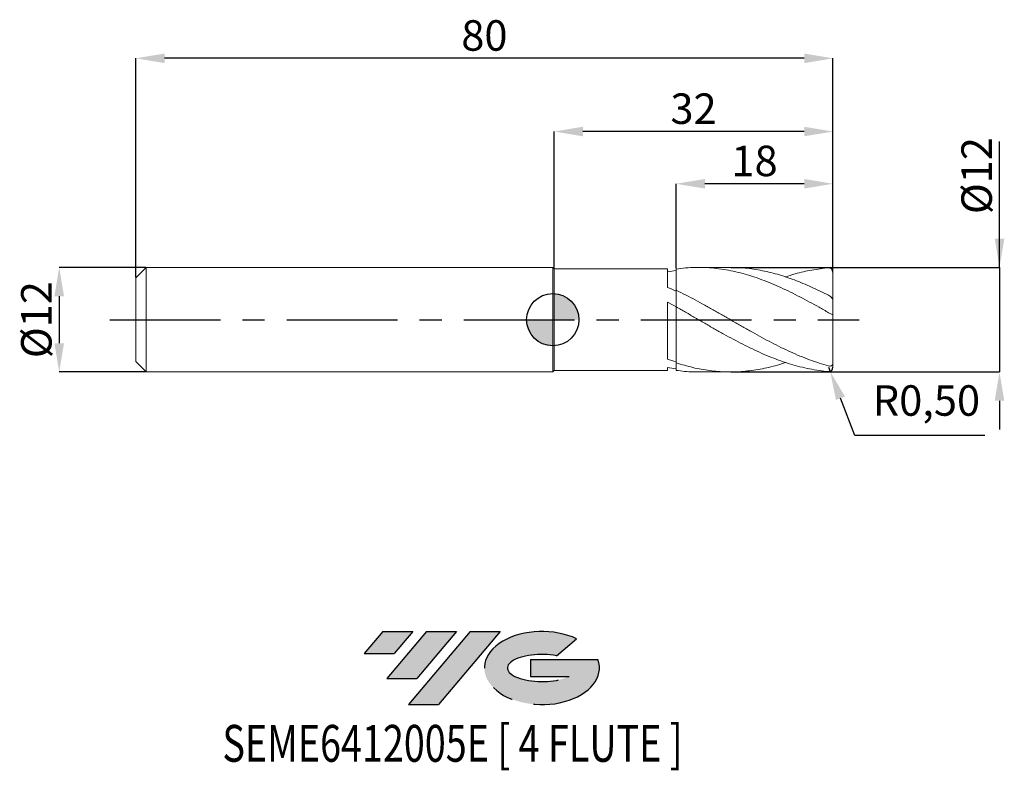
# Model space of a CAD drawing. Units: millimetres. Extents: x -61 to 52, y -52 to 34.
import ezdxf
from ezdxf.enums import TextEntityAlignment as Align

# ---------------------------------------------------------------- set-up
doc = ezdxf.new("R2010")
doc.units = ezdxf.units.MM
doc.header["$PDSIZE"] = -1
doc.linetypes.add('CENTERX2', pattern=[20.319999999999997, 12.7, -2.54, 2.54, -2.54])
for name, color, linetype in [('FORMAT', 2, 'Continuous'), ('중심선', 1, 'CENTERX2'), ('해칭선', 100, 'Continuous')]:
    doc.layers.add(name, color=color, linetype=linetype)
doc.layers.add('외형선', color=4, linetype='Continuous', lineweight=30)
doc.layers.add('치수문자_일반주서', color=7, linetype='Continuous', lineweight=15)
doc.styles.add('SLDTEXTSTYLE0', font='TXT', dxfattribs={"width": 0.75})
doc.dimstyles.new('ISO-25', dxfattribs={"dimtxt": 2.5, "dimasz": 2.5, "dimexe": 1.25, "dimexo": 0.625, "dimtad": 1, "dimtxsty": 'Standard', "dimcen": 2.5, "dimadec": 0, "dimazin": 0, "dimtfac": 1, "dimtmove": 0, "dimatfit": 3, "dimfxl": 1, "dimarcsym": 0})
doc.dimstyles.new('SLDDIMSTYLE1', dxfattribs={"dimtxt": 3.5, "dimasz": 3.302, "dimexe": 0, "dimexo": 0.0625, "dimgap": 0.875, "dimtad": 1, "dimrnd": 1e-09, "dimzin": 12, "dimdsep": 46, "dimtxsty": 'SLDTEXTSTYLE0', "dimsah": 1, "dimcen": 0.09, "dimadec": 0, "dimazin": 3, "dimtfac": 1, "dimtmove": 0, "dimatfit": 0, "dimfxl": 1, "dimfrac": 2, "dimtolj": 1, "dimtzin": 12, "dimarcsym": 0})

# ---------------------------------------------------------------- blocks, each defined once
blk = doc.blocks.new('블럭10')
at = {"layer": '중심선'}
for p, q in [((2.268634060543552, 16.24717430164393), (0.1404042013395286, 13.71084872107135)), ((2.268634060543552, 16.24717430164393), (5.714909304380834, 16.24717430164393)), ((7.28139805157953, 16.24717430164393), (2.750260043222114, 10.84717430164391)), ((5.714909304380834, 16.24717430164393), (3.58671253028996, 13.71088815037384)), ((12.29416204261559, 16.24717430164393), (5.245725140726316, 7.84717430164391)), ((10.72767329541681, 16.24717430164393), (6.196535287059397, 10.84717430164391)), ((7.28139805157953, 16.24717430164393), (10.72767329541681, 16.24717430164393)), ((15.74043728645272, 16.24717430164393), (8.692000384563599, 7.84717430164391)), ((12.29416204261559, 16.24717430164393), (15.74043728645272, 16.24717430164393)), ((22.22332737316547, 13.45928029700563), (24.52862924686651, 15.39360700705356)), ((0.1404042013395286, 13.71084872107135), (3.58671253028996, 13.71088815037384)), ((19.22039502424796, 13.00717430171391), (19.22036997980202, 11.08717430171403)), ((19.22039502424796, 13.00717430171391), (26.96566020931264, 13.00717430171391)), ((2.750260043222114, 10.84717430164391), (6.196535287059397, 10.84717430164391)), ((19.22036997980202, 11.08717430171403), (23.66174974927406, 11.08717430171406)), ((5.245725140726316, 7.84717430164391), (8.692000384563599, 7.84717430164391))]:
    blk.add_line(p, q, dxfattribs=at)
for centre, major_axis, ratio, start_param, end_param in [((20.54032771741204, 12.0471743016438), (6.600054785286829, -1.261213355974178e-13), 0.636358354079598, 0.9219305317359503, 6.513795318482858), ((20.54032771746488, 12.04717430159265), (3.960054785062283, 1.540847449632565e-10), 0.3939339440162632, 1.131841032648279, 5.62031148352944)]:
    blk.add_ellipse(centre, major_axis=major_axis, ratio=ratio, start_param=start_param, end_param=end_param, dxfattribs=at)
at = {"layer": 'FORMAT', "color": 2, "style": 'SLDTEXTSTYLE0', "width": 0.75}
blk.add_attdef('AUTOATTR0', text='', height=4.233333333333333, dxfattribs=at).set_placement((-2.529476536452461, -0.0412997538344756), align=Align.BOTTOM_LEFT)
blk = doc.blocks.new('_D')
at = {"layer": 'Defpoints', "color": 0}
for p in [(20.37603232075096, 6.000000000000001), (20.37603232075096, -5.999999999999997), (51.26259926472811, -5.999999999999882)]:
    blk.add_point(p, dxfattribs=at)
at = {"layer": '치수문자_일반주서', "color": 0, "lineweight": -2}
for p, q in [((51.26259926472807, 6.000000000000116), (51.26259926472801, 20.47900000000012)), ((51.26259926472805, 9.302000000000117), (51.26259926472804, 12.60400000000012)), ((20.43853232075096, 6.000000000000001), (51.26259926472807, 6.000000000000116)), ((51.26259926472807, 6.000000000000116), (51.26259926472811, -5.999999999999883)), ((20.43853232075096, -5.999999999999997), (51.26259926472811, -5.999999999999883)), ((51.26259926472812, -9.301999999999882), (51.26259926472814, -12.60399999999988))]:
    blk.add_line(p, q, dxfattribs=at)
at = {"layer": '치수문자_일반주서', "color": 0}
for points in [[(50.71226593139472, 9.302000000000115), (51.81293259806139, 9.302000000000119), (51.26259926472807, 6.000000000000116)], [(51.81293259806146, -9.30199999999988), (50.71226593139479, -9.301999999999884), (51.26259926472811, -5.999999999999883)]]:
    blk.add_solid(points, dxfattribs=at)
at = {"layer": '치수문자_일반주서', "color": 0, "insert": (46.88759926472802, 16.5415000000001), "char_height": 3.5, "attachment_point": 2, "rotation": 90.0000000000002, "style": 'SLDTEXTSTYLE0'}
blk.add_mtext('\\A1;%%c12', dxfattribs=at)
blk = doc.blocks.new('_D_1')
at = {"layer": 'Defpoints', "color": 0}
for p in [(-46.64999999999999, 6.000000000000005), (-56.6384684361648, -6.000000000000043), (-46.64999999999999, -6.000000000000005)]:
    blk.add_point(p, dxfattribs=at)
at = {"layer": '치수문자_일반주서', "color": 0, "lineweight": -2}
for p, q in [((-46.71249999999999, 6.000000000000005), (-56.63846843616482, 5.999999999999968)), ((-56.63846843616481, 2.697999999999968), (-56.63846843616479, -2.698000000000043)), ((-46.71249999999999, -6.000000000000005), (-56.63846843616478, -6.000000000000043))]:
    blk.add_line(p, q, dxfattribs=at)
at = {"layer": '치수문자_일반주서', "color": 0}
for points in [[(-56.08813510283147, 2.69799999999997), (-57.18880176949814, 2.697999999999967), (-56.63846843616482, 5.999999999999968)], [(-57.18880176949813, -2.698000000000045), (-56.08813510283146, -2.698000000000041), (-56.63846843616478, -6.000000000000043)]]:
    blk.add_solid(points, dxfattribs=at)
at = {"layer": '치수문자_일반주서', "color": 0, "insert": (-61.0134684361648, -1.08e-14), "char_height": 3.5, "attachment_point": 2, "rotation": 90.0000000000002, "style": 'SLDTEXTSTYLE0'}
blk.add_mtext('\\A1;%%c12', dxfattribs=at)
blk = doc.blocks.new('_D_2')
at = {"layer": 'Defpoints', "color": 0}
for p in [(14.14999999999998, 15.60433422161456), (14.14999999999998, 5.817739542387591), (32.14999999999999, 5.468295457571557)]:
    blk.add_point(p, dxfattribs=at)
at = {"layer": '치수문자_일반주서', "color": 0, "lineweight": -2}
for p, q in [((14.14999999999998, 5.880239542387591), (14.14999999999998, 15.60433422161456)), ((28.84799999999999, 15.60433422161456), (17.45199999999998, 15.60433422161456)), ((32.14999999999999, 5.530795457571557), (32.14999999999999, 15.60433422161456))]:
    blk.add_line(p, q, dxfattribs=at)
at = {"layer": '치수문자_일반주서', "color": 0}
for points in [[(17.45199999999998, 16.15466755494789), (17.45199999999998, 15.05400088828123), (14.14999999999998, 15.60433422161456)], [(28.84799999999999, 15.05400088828123), (28.84799999999999, 16.15466755494789), (32.14999999999999, 15.60433422161456)]]:
    blk.add_solid(points, dxfattribs=at)
at = {"layer": '치수문자_일반주서', "color": 0, "insert": (23.14999999999998, 19.97933422161456), "char_height": 3.5, "attachment_point": 2, "style": 'SLDTEXTSTYLE0'}
blk.add_mtext('\\A1;18', dxfattribs=at)
blk = doc.blocks.new('_D_3')
at = {"layer": 'Defpoints', "color": 0}
for p in [(0.1500000000000048, 21.60433422161454), (0.1500000000000048, 5.849999999999999), (32.14999999999999, 5.468295457571557)]:
    blk.add_point(p, dxfattribs=at)
at = {"layer": '치수문자_일반주서', "color": 0, "lineweight": -2}
for p, q in [((0.1500000000000048, 5.912499999999999), (0.1500000000000057, 21.60433422161454)), ((28.84799999999999, 21.60433422161454), (3.452000000000005, 21.60433422161454)), ((32.14999999999999, 5.530795457571557), (32.14999999999999, 21.60433422161454))]:
    blk.add_line(p, q, dxfattribs=at)
at = {"layer": '치수문자_일반주서', "color": 0}
for points in [[(3.452000000000005, 22.15466755494787), (3.452000000000005, 21.0540008882812), (0.1500000000000057, 21.60433422161454)], [(28.84799999999999, 21.0540008882812), (28.84799999999999, 22.15466755494787), (32.14999999999999, 21.60433422161454)]]:
    blk.add_solid(points, dxfattribs=at)
at = {"layer": '치수문자_일반주서', "color": 0, "insert": (16.15000000000001, 25.97933422161454), "char_height": 3.5, "attachment_point": 2, "style": 'SLDTEXTSTYLE0'}
blk.add_mtext('\\A1;32', dxfattribs=at)
blk = doc.blocks.new('_D_4')
at = {"layer": 'Defpoints', "color": 0}
for p in [(-47.85, 30.01183152277645), (-47.85, 4.800000000000012), (32.14999999999999, 5.468295457571557)]:
    blk.add_point(p, dxfattribs=at)
at = {"layer": '치수문자_일반주서', "color": 0, "lineweight": -2}
for p, q in [((-47.85, 4.862500000000012), (-47.84999999999999, 30.01183152277645)), ((28.848, 30.01183152277645), (-44.54799999999999, 30.01183152277645)), ((32.14999999999999, 5.530795457571557), (32.15, 30.01183152277645))]:
    blk.add_line(p, q, dxfattribs=at)
at = {"layer": '치수문자_일반주서', "color": 0}
for points in [[(-44.54799999999999, 30.56216485610978), (-44.54799999999999, 29.46149818944312), (-47.84999999999999, 30.01183152277645)], [(28.848, 29.46149818944312), (28.848, 30.56216485610978), (32.15, 30.01183152277645)]]:
    blk.add_solid(points, dxfattribs=at)
at = {"layer": '치수문자_일반주서', "color": 0, "insert": (-7.850000000000003, 34.38683152277645), "char_height": 3.5, "attachment_point": 2, "style": 'SLDTEXTSTYLE0'}
blk.add_mtext('\\A1;80', dxfattribs=at)
blk = doc.blocks.new('SW_DOWELSYMBOL_0')
at = {"linetype": 'Continuous', "lineweight": 0}
h = blk.add_hatch(color=0, dxfattribs=at)
edge = h.paths.add_edge_path(flags=0)
edge.add_arc((0, 0), 3.000000000000001, 0, 90)
edge.add_line((0, 3.000000000000001), (0, 0))
edge.add_line((0, 0), (3.000000000000001, 0))
h = blk.add_hatch(color=0, dxfattribs=at)
edge = h.paths.add_edge_path(flags=0)
edge.add_arc((0, 0), 3.000000000000001, 180, 270.0000000000008)
edge.add_line((0, -3.000000000000001), (0, 0))
edge.add_line((0, 0), (-3.000000000000001, 0))
at = {"layer": '해칭선', "color": 0}
blk.add_circle((0, 0), 3.000000000000001, dxfattribs=at)
blk = doc.blocks.new('*D8')
at = {"color": 0, "lineweight": -2}
for p, q in [((31.64999999999999, -5.468295457571545), (31.82844283160104, -5.935369494368922)), ((34.6430474843728, -13.30259599130054), (33.0068792914944, -9.019926433378803)), ((49.58371415103947, -13.30259599130054), (34.6430474843728, -13.30259599130054))]:
    blk.add_line(p, q, dxfattribs=at)
at = {"color": 0}
blk.add_solid([(33.52097211466271, -8.82352035672991), (32.49278646832609, -9.216332510027696), (31.82844283160104, -5.935369494368922)], dxfattribs=at)
at = {"layer": 'Defpoints', "color": 0}
for p in [(31.64999999999999, -5.468295457571545), (31.82844283160104, -5.935369494368922)]:
    blk.add_point(p, dxfattribs=at)
at = {"color": 0, "insert": (42.87538081770614, -9.736929324633877), "char_height": 3.5, "attachment_point": 5}
blk.add_mtext('R0,50', dxfattribs=at)

msp = doc.modelspace()

# ---------------------------------------------------------------- hatches: boundary and pattern name
at = {"layer": '중심선'}
for points in [[(-16.07536362774435, -35.8), (-19.52163887158163, -35.8), (-21.64986873078566, -38.3363255805726), (-18.2035604018352, -38.33628615127011)], [(-11.06259963670843, -35.80000000000003), (-14.50887488054565, -35.79999999999998), (-19.04001288890307, -41.20000000000002), (-15.59373764506579, -41.20000000000002)], [(-6.049835645672506, -35.8), (-9.496110889509593, -35.79999999999998), (-16.54454779139887, -44.20000000000002), (-13.09827254756159, -44.20000000000002)]]:
    msp.add_hatch(color=256, dxfattribs=at).paths.add_polyline_path(points, flags=0)
h = msp.add_hatch(color=256, dxfattribs=at)
edge = h.paths.add_edge_path(flags=0)
edge.add_ellipse((-1.249945214660306, -40.00000000005127), major_axis=(3.960054785062284, 1.540882976769353e-10), ratio=0.3939339440162627, start_angle=39.998034231491374, end_angle=342.90460819391564, ccw=False)
edge.add_line((0.4330544410402899, -38.58789400463833), (2.738356314741355, -36.65356729459038))
edge.add_ellipse((-1.249945214713152, -40.00000000000015), major_axis=(6.60005478528683, -1.27897692436818e-13), ratio=0.636358354079598, start_angle=39.99873849337385, end_angle=368.4976242363725)
edge.add_line((5.175387277187457, -39.03999999993002), (-2.56987790787723, -39.03999999993002))
edge.add_line((-2.56987790787723, -39.03999999993002), (-2.569902952323164, -40.95999999992991))
edge.add_line((-2.569902952323164, -40.95999999992991), (1.871476817148873, -40.95999999992988))

# ---------------------------------------------------------------- linework, layer by layer
at = {"color": 1}
for centre, start, end in [((31.64999999999999, 5.468295457571557), 0, 90), ((31.64999999999999, -5.468295457571545), 270, 0)]:
    msp.add_arc(centre, 0.5, start, end, dxfattribs=at)
at = {"layer": '외형선', "linetype": 'Continuous', "lineweight": 15}
for p, q in [((-46.65, 6), (-47.85, 4.800000000000012)), ((0, 6), (-46.65, 6)), ((-46.65, 0), (-46.65, 6)), ((0.1500000000000048, 5.849999999999999), (0, 6)), ((0, 0), (0, 6)), ((13.14967972826886, 5.849999999999999), (0.1500000000000048, 5.849999999999999)), ((0.1500000000000048, 0), (0.1500000000000048, 5.849999999999994)), ((13.14967972826885, 3.713759711693892), (13.14967972826886, 5.849999999999999)), ((-47.85, 0), (-47.85, 4.800000000000012)), ((14.15, 3.3835759301769), (14.14999999999998, 1.467619370592956)), ((13.14967972826885, -4.520009823418489), (13.14967972826886, 2.009779086147616)), ((-47.85, -4.800000000000013), (-47.85, 0)), ((-46.65, -6), (-46.65, 0)), ((0, -6), (0, 0)), ((0.1500000000000048, -5.849999999999985), (0.1500000000000048, 0)), ((-47.85, -4.800000000000013), (-46.65, -6)), ((13.14967972826886, -5.85), (13.14967972826886, -5.493931927580062)), ((14.15, -4.954938337126696), (14.15, -4.855553423897194)), ((14.15, -4.954938337126696), (14.14999999999998, -5.817739542387601)), ((-46.65, -6), (0, -6)), ((0, -6), (0.1500000000000048, -5.85)), ((0.1500000000000048, -5.85), (13.14967972826886, -5.85))]:
    msp.add_line(p, q, dxfattribs=at)
at = {"layer": '외형선', "color": 1, "linetype": 'Continuous', "lineweight": 15}
for p, q in [((20.37465092938223, 6.000000000000001), (16.71722462748296, 6)), ((32.14999999999999, 2.223453503707412), (32.14999999999999, 5.468295457571557)), ((32.14999999999999, 2.223453503707412), (32.14999999999999, 0.5896988966450734)), ((32.14999999999999, -5.030532229978355), (32.14999999999999, 0.5890738445006389)), ((32.14999999999999, -5.030532229978355), (32.14999999999999, -5.468295457571557)), ((16.7172246274829, -5.999999999999998), (20.37465092938224, -5.999999999999997))]:
    msp.add_line(p, q, dxfattribs=at)
at = {"layer": '외형선', "linetype": 'Continuous', "lineweight": 15}
for points in [[(14.15, 5.661457825901548), (13.816946266132, 5.614275351929464), (13.4827362036276, 5.558307867668684), (13.14967972826885, 5.493942125698728)], [(14.15, 3.262836334798389), (13.81694626613201, 3.418343364882066), (13.48273620362762, 3.568998086596166), (13.14967972826885, 3.713759195380075)], [(14.15, 1.473226148810157), (13.816946266132, 1.654543583835578), (13.4827362036276, 1.833798254677539), (13.14967972826885, 2.009751208352104)], [(14.15, -4.855553423897195), (13.81694626613201, -4.751055760340163), (13.48273620362762, -4.638949778615782), (13.14967972826885, -4.520010247635541)], [(14.15, -5.661457825901558), (13.816946266132, -5.614275351929477), (13.4827362036276, -5.558307867668697), (13.14967972826885, -5.493942125698743)]]:
    msp.add_open_spline(points, degree=3, dxfattribs=at)
at = {"layer": '외형선', "color": 1, "linetype": 'Continuous', "lineweight": 15}
for points, knots in [([(31.64999999999999, 0.8014316404216805), (31.28529218899271, 1.010061071750229), (30.91895347077699, 1.21751635284299), (30.18909085190511, 1.626634893871707), (29.82724330485273, 1.827998310651636), (29.09776315155604, 2.224308824644405), (28.73142248468726, 2.419000861012851), (28.00161670955047, 2.798225165972107), (27.63977723675178, 2.982501472406759), (26.91023375896167, 3.340367185629765), (26.54389175569417, 3.513701205678275), (25.81414403288184, 3.846292800941677), (25.45230962462703, 4.005348377335689), (24.72270402948231, 4.308969015560388), (24.35636130207761, 4.453293105461702), (23.62667283985804, 4.724572962536759), (23.26484048640946, 4.851387353791451), (22.53517398139233, 5.087356460832098), (22.16883114211623, 5.19629937894084), (21.43920314842995, 5.394295808677981), (21.07736984003843, 5.483271519393151), (20.34764363296802, 5.641168453937474), (19.98130129408683, 5.70992090580781), (19.25173497653993, 5.825897898472046), (18.88989770346178, 5.873107401420627), (18.16011300248737, 5.945957547991147), (17.79377177626459, 5.971484503751576), (17.06426834212212, 6.00032719691383), (16.70242409463551, 6.003686257488021), (15.97258210822982, 5.988269125955315), (15.60624260692282, 5.969443806325898), (14.87680326310219, 5.909884071415276), (14.51494903152357, 5.86924374100322), (14.14999999999998, 5.817739542387591)], [0, 0, 0, 0, 0.0625, 0.0625, 0.125, 0.125, 0.1875, 0.1875, 0.25, 0.25, 0.3125, 0.3125, 0.375, 0.375, 0.4375, 0.4375, 0.5, 0.5, 0.5625, 0.5625, 0.625, 0.625, 0.6875, 0.6875, 0.75, 0.75, 0.8125, 0.8125, 0.875, 0.875, 0.9375, 0.9375, 1, 1, 1, 1]), ([(31.64999999999999, 2.802546516996871), (30.99662810803271, 3.126488378709635), (29.68973895702691, 3.774444175146383), (27.72913321519401, 4.585320981890073), (25.76834838428143, 5.242453549677791), (23.80790036781744, 5.7050106036953), (22.01002909181987, 5.967356597838042), (20.8656965501847, 5.977285819070377), (20.37465092938223, 5.981546556597905)], [0, 0, 0, 0, 0.1738449060025552, 0.3477284903216279, 0.5216364842151885, 0.6955044779054493, 0.869337638109253, 1, 1, 1, 1]), ([(26.70691455507208, 4.898729536021936), (27.07089514428836, 5.021545382720458), (28.07685223195805, 5.360979613898952), (29.72462704992492, 5.734227386929565), (31.0082772088539, 5.87557311668209), (31.64999999999999, 5.968295457571557)], [0, 0, 0, 0, 0.2208983337548451, 0.6105112499915498, 1, 1, 1, 1]), ([(31.65, -5.305255226666142), (31.2852921889927, -5.206925154980886), (30.91895347077698, -5.098625533805496), (30.18909085190514, -4.863872018533923), (29.82724330485271, -4.737648949089362), (29.09776315155601, -4.467536979956233), (28.73142248468726, -4.32376126347085), (28.0016167095505, -4.021148070751858), (27.63977723675177, -3.862578388020855), (26.91023375896171, -3.530934453134813), (26.54389175569415, -3.358029553296447), (25.81414403288182, -3.000918463410949), (25.45230962462703, -2.817001708954805), (24.72270402948231, -2.43846277432064), (24.35636130207766, -2.244061566317039), (23.62667283985805, -1.848219397549284), (23.26484048640947, -1.64707371341209), (22.53517398139237, -1.238347823936952), (22.16883114211623, -1.031032176517802), (21.43920314842996, -0.6139346283458117), (21.07736984003849, -0.4044385081338078), (20.34764363296806, 0.0164327119037095), (19.98130129408688, 0.2275108032597427), (19.25173497653995, 0.6474507090737139), (18.88989770346183, 0.8560502168747584), (18.1601130024874, 1.270487980688403), (17.79377177626463, 1.476010430952632), (17.06426834212215, 1.880255245002616), (16.70242409463551, 2.078750596240322), (15.97258210822986, 2.468459130519537), (15.60624260692284, 2.659353134525589), (14.87680326310219, 3.030059320796497), (14.51494903152358, 3.209688794754007), (14.15, 3.383575930176898)], [0, 0, 0, 0, 0.0625, 0.0625, 0.1250000000000001, 0.1250000000000001, 0.1875000000000001, 0.1875000000000001, 0.2500000000000001, 0.2500000000000001, 0.3125, 0.3125, 0.375, 0.375, 0.4374999999999999, 0.4374999999999999, 0.4999999999999999, 0.4999999999999999, 0.5624999999999999, 0.5624999999999999, 0.6249999999999999, 0.6249999999999999, 0.6875, 0.6875, 0.75, 0.75, 0.8125, 0.8125, 0.875, 0.875, 0.9375000000000001, 0.9375000000000001, 1, 1, 1, 1]), ([(32.14999999999999, 2.223453503707413), (32.15000000000001, 2.308081317182731), (32.08492504794808, 2.424279554605826), (31.89997108130626, 2.637430933547109), (31.77951226533587, 2.736445880272209), (31.65, 2.802546516996867)], [0, 0, 0, 0, 0.5, 0.5, 1, 1, 1, 1]), ([(31.64999999999999, -5.968295457571545), (31.2852921889927, -5.918115709380552), (30.91895347077697, -5.878944543364579), (30.18909085190514, -5.779134358659196), (29.82724330485265, -5.718631104288659), (29.097763151556, -5.576447774640414), (28.73142248468726, -5.494794586402918), (28.00161670955047, -5.311710518549003), (27.63977723675178, -5.21047090590633), (26.91023375896164, -4.988613951727745), (26.54389175569414, -4.868083216170564), (25.81414403288181, -4.609811498507369), (25.45230962462703, -4.472304661470328), (24.72270402948228, -4.180563434726875), (24.35636130207764, -4.02647593812052), (23.62667283985805, -3.70442145079132), (23.26484048640947, -3.536717096126411), (22.5351739813923, -3.187966642703516), (22.16883114211621, -3.007124586708045), (21.43920314842995, -2.635507208118413), (21.07736984003845, -2.445007757857089), (20.347643632968, -2.054640592821541), (19.98130129408684, -1.855027295816347), (19.25173497653995, -1.450254010642175), (18.8898977034618, -1.245367941866161), (18.16011300248731, -0.8306146499651443), (17.7937717762646, -0.6210421037280064), (17.06426834212215, -0.20098259408285), (16.70242409463551, 0.0092466123003986), (15.97258210822982, 0.4300779619090798), (15.60624260692284, 0.6403581199025516), (14.87680326310221, 1.057160414052521), (14.51494903152357, 1.263453345744116), (14.15, 1.467619370592953)], [0, 0, 0, 0, 0.0625, 0.0625, 0.125, 0.125, 0.1875, 0.1875, 0.2500000000000001, 0.2500000000000001, 0.3125000000000001, 0.3125000000000001, 0.3750000000000001, 0.3750000000000001, 0.4375000000000001, 0.4375000000000001, 0.5000000000000001, 0.5000000000000001, 0.5625000000000001, 0.5625000000000001, 0.6250000000000001, 0.6250000000000001, 0.6875000000000001, 0.6875000000000001, 0.7500000000000001, 0.7500000000000001, 0.8125000000000001, 0.8125000000000001, 0.8750000000000001, 0.8750000000000001, 0.9375000000000001, 0.9375000000000001, 1, 1, 1, 1]), ([(31.64999999999999, 0.8014316404216809), (31.7096898340598, 0.7672863444884825), (31.76979525714208, 0.7347661541074572), (31.88775994563569, 0.6758263270275809), (31.94369372389153, 0.6504435083911588), (32.04116646076523, 0.6112049034884864), (32.08151677330056, 0.5978618425541486), (32.13582133345307, 0.5845832608180149), (32.14999999999996, 0.5844721389750908), (32.14999999999999, 0.5896988966450725)], [0, 0, 0, 0, 0.25, 0.25, 0.5, 0.5, 0.75, 0.75, 1, 1, 1, 1]), ([(26.70691455507205, -4.898729536021939), (26.3940150972773, -5.006563671235302), (25.42759919710369, -5.339618332263253), (23.80790023090747, -5.70346382536646), (21.8595526745574, -5.974968653687339), (19.92329450607727, -6.028831640623698), (17.99889419651215, -5.875342456066008), (16.07450559899107, -5.532374165519629), (14.79152213497628, -5.147423028071024), (14.15000000000001, -4.954938337126702)], [0, 0, 0, 0, 0.074746826313427, 0.2308617660954585, 0.3869454291167403, 0.5402167406534426, 0.693473119721553, 0.8467292960670861, 1, 1, 1, 1]), ([(32.14999999999999, -5.030532229978355), (32.14999999999998, -5.154427337832921), (32.08492504794808, -5.244714136608287), (31.89997108130623, -5.335460718515328), (31.77951226533586, -5.340173454217725), (31.65, -5.305255226666143)], [0, 0, 0, 0, 0.5, 0.5, 1, 1, 1, 1]), ([(14.15, -5.817739542387602), (14.80321581348803, -5.902090640629619), (15.65896568952072, -6.012595377920624), (16.51469534954848, -5.983973756084866), (16.7172246274829, -5.977199751776639)], [0, 0, 0, 0, 0.7633256302839276, 1, 1, 1, 1])]:
    msp.add_open_spline(points, degree=3, knots=knots, dxfattribs=at)
at = {"layer": '외형선', "linetype": 'Continuous', "lineweight": 15}
for points, knots in [([(14.14999999999999, 3.439403750763253), (14.14999999999999, 3.542969177005363), (14.15000000000002, 3.804832804327995), (14.15000000000008, 4.293207318473654), (14.14999999999991, 4.830410512263773), (14.15000000000002, 5.345807871859695), (14.15, 5.65953379437269), (14.14999999999998, 5.817739542387591)], [0, 0, 0, 0, 0.1537350823721493, 0.3887168505694361, 0.630513105963239, 0.8136751021893399, 1, 1, 1, 1]), ([(14.15000000000001, 3.439403750763252), (14.15000000000001, 3.586071617647892), (14.15000000000002, 3.89794040922135), (14.15000000000001, 4.439556802471732), (14.14999999999997, 5.037209590084887), (14.15, 5.450661589946299), (14.15, 5.661457825885583)], [0, 0, 0, 0, 0.2260230808921382, 0.4806066018604022, 0.735190122828666, 1, 1, 1, 1]), ([(14.15, -4.954938337126696), (14.15000000000001, -4.755526146401304), (14.15000000000002, -4.421512749946364), (14.14999999999996, -3.825363230974766), (14.14999999999997, -3.269290507245699), (14.14999999999998, -2.673770490414214), (14.15000000000004, -2.068626103062243), (14.15000000000009, -1.459493646053284), (14.14999999999991, -0.8747277640073148), (14.15000000000007, -0.32035532717674), (14.15000000000004, 0.1781038501051358), (14.14999999999993, 0.614913491726074), (14.15, 0.9720892521274745), (14.15000000000009, 1.237564948713903), (14.14999999999989, 1.378732504484091), (14.14999999999998, 1.409975921016466), (14.14999999999998, 1.414840752132954)], [0, 0, 0, 0, 0.1070042773366201, 0.1792310789947093, 0.2535524627938731, 0.3257792644520029, 0.4001006482512106, 0.4723274499093196, 0.546648833708505, 0.6188756353666154, 0.693197019165802, 0.7654238208239106, 0.8397452046230961, 0.9119720062812037, 0.9862933900803871, 1, 1, 1, 1]), ([(14.15, -4.855553423897195), (14.14999999999998, -4.647714356153499), (14.14999999999993, -4.299001283051709), (14.14999999999998, -3.688503864865201), (14.15000000000003, -3.122734601491647), (14.14999999999996, -2.521677900445337), (14.15000000000003, -1.915328030665162), (14.14999999999995, -1.309349709312342), (14.15000000000002, -0.7319727088120301), (14.15000000000001, -0.1890468816744292), (14.15000000000002, 0.2940564624283242), (14.15, 0.7131876326761885), (14.15000000000003, 1.045859963495952), (14.14999999999996, 1.29206465176808), (14.14999999999997, 1.373391967120244), (14.14999999999998, 1.412617096968812)], [0, 0, 0, 0, 0.1088660092799611, 0.1826557492990638, 0.2585853967775906, 0.3323751367967612, 0.4083047842753615, 0.4820945242944972, 0.5580241717730599, 0.6318139117921959, 0.7077435592707593, 0.7815332992899037, 0.8574629467684588, 0.9312526867875931, 1, 1, 1, 1])]:
    msp.add_open_spline(points, degree=3, knots=knots, dxfattribs=at)
at = {"layer": '중심선', "color": 1}
msp.add_line((-50.84999999999999, -3.9e-15), (35.15, 6.2e-15), dxfattribs=at)
at = {"layer": '해칭선'}
msp.add_circle((7.1e-15, -0.0010749287238931), 3, dxfattribs=at)

# ---------------------------------------------------------------- block references
at = {"color": 7, "linetype": 'Continuous'}
ref = msp.add_blockref('블럭10', (-21.7902729321252, -52.04717430164393), dxfattribs=at)
ref.add_attrib('AUTOATTR0', 'SEME6412005E [ 4 FLUTE ]', dxfattribs={"layer": 'FORMAT', "color": 2, "height": 4.233333333333333, "style": 'SLDTEXTSTYLE0', "width": 0.75}).set_placement((-37.90953397156076, -52.08847405547841), align=Align.BOTTOM_LEFT)
at = {"layer": '해칭선'}
msp.add_blockref('SW_DOWELSYMBOL_0', (7.1e-15, -0.0010749287238931), dxfattribs=at)

# ---------------------------------------------------------------- dimensions: what is measured, and where the dimension line sits
dim = msp.add_radius_dim(center=(31.64999999999999, -5.468295457571545), mpoint=(31.82844283160104, -5.935369494368922), dimstyle='ISO-25', override={"dimtxt": 3.5, "dimasz": 3.302, "dimexe": 1, "dimexo": 1, "dimgap": 1.524, "dimtih": 1, "dimtoh": 1, "dimzin": 0, "dimadec": 2, "dimtzin": 0})
dim.commit()
dim.dimension.update_dxf_attribs({"geometry": '*D8', "text_midpoint": (42.87538081770614, -13.30259599130054), "dimtype": 164})
at = {"layer": '치수문자_일반주서'}
for base, p2, angle, picture, middle in [((-47.84999999999999, 30.01183152277645), (-47.85, 4.800000000000012), 2.5e-15, '_D_4', (-7.850000000000003, 30.01183152277645)), ((0.1500000000000057, 21.60433422161454), (0.1500000000000048, 5.849999999999999), 1.27e-14, '_D_3', (16.15000000000001, 21.60433422161454))]:
    dim = msp.add_linear_dim(base=base, p1=(32.14999999999999, 5.468295457571557), p2=p2, angle=angle, dimstyle='SLDDIMSTYLE1', dxfattribs=at)
    dim.commit()
    dim.dimension.update_dxf_attribs({"geometry": picture, "text_midpoint": middle, "dimtype": 160})
for base, p1, p2, picture, middle in [((51.26259926472811, -5.999999999999883), (20.37603232075096, 6.000000000000001), (20.37603232075096, -5.999999999999997), '_D', (51.26259926472802, 16.54150000000012)), ((-56.63846843616478, -6.000000000000043), (-46.64999999999999, 6.000000000000005), (-46.64999999999999, -6.000000000000005), '_D_1', (-56.6384684361648, 4.6e-15))]:
    dim = msp.add_linear_dim(base=base, p1=p1, p2=p2, angle=90.0000000000002, text='%%c<>', dimstyle='SLDDIMSTYLE1', dxfattribs=at)
    dim.commit()
    dim.dimension.update_dxf_attribs({"geometry": picture, "text_midpoint": middle, "dimtype": 160})
dim = msp.add_linear_dim(base=(14.14999999999998, 15.60433422161456), p1=(32.14999999999999, 5.468295457571557), p2=(14.14999999999998, 5.817739542387591), dimstyle='SLDDIMSTYLE1', dxfattribs=at)
dim.commit()
dim.dimension.update_dxf_attribs({"geometry": '_D_2', "text_midpoint": (23.14999999999998, 15.60433422161456), "dimtype": 160})

doc.saveas('drawing.dxf')
